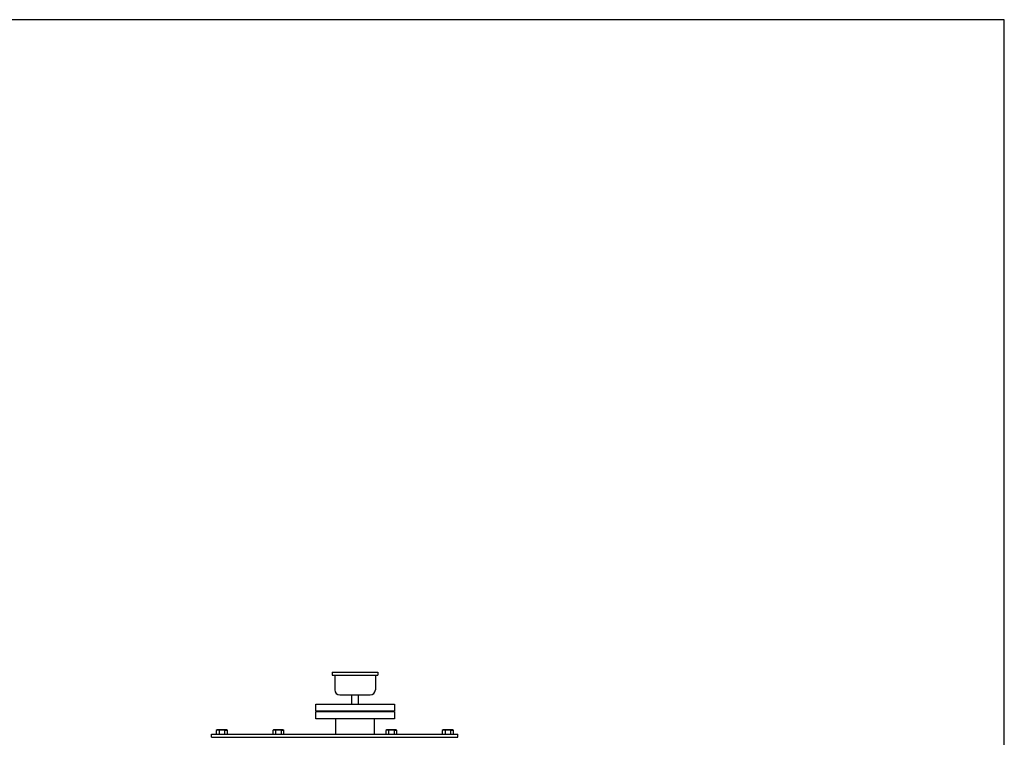
# Model space of a CAD drawing. Extents: x 112 to 4596, y 115 to 3182.
# Drawn here: x 2654 to 4596, y 1767 to 3182 of the extents above; entities that cross this region are included whole.
import ezdxf

# ---------------------------------------------------------------- set-up
doc = ezdxf.new("R2010")
doc.units = 0
doc.header["$LTSCALE"] = 32
doc.layers.get('0').update_dxf_attribs({"linetype": 'CONTINUOUS'})

msp = doc.modelspace()

# ---------------------------------------------------------------- linework, layer by layer
for p, q in [((3270.3, 1895.2), (3360.3, 1895.2)), ((3270.3, 1895.2), (3270.3, 1889.2)), ((3270.3, 1889.2), (3360.3, 1889.2)), ((3275.3, 1889.2), (3275.3, 1860.2)), ((3355.3, 1889.2), (3355.3, 1860.2)), ((3360.3, 1895.2), (3360.3, 1889.2)), ((3285.3, 1850.2), (3345.3, 1850.2)), ((3308.4, 1850.2), (3308.4, 1832.2)), ((3322.2, 1832.2), (3322.2, 1850.2)), ((3237.8, 1818.2), (3237.8, 1832.2)), ((3237.8, 1832.2), (3392.8, 1832.2)), ((3392.8, 1832.2), (3392.8, 1818.2)), ((3392.8, 1818.2), (3237.8, 1818.2)), ((3392.8, 1817.2), (3237.8, 1817.2)), ((3237.8, 1803.2), (3237.8, 1817.2)), ((3392.8, 1817.2), (3392.8, 1803.2)), ((3392.8, 1803.2), (3237.8, 1803.2)), ((3277.2, 1773.2), (3277.2, 1803.2)), ((3353.5, 1773.2), (3353.5, 1803.2)), ((3032.3, 1773.2), (3518.3, 1773.2)), ((3032.3, 1767.2), (3032.3, 1773.2)), ((3043.1, 1781.2), (3041.4, 1780.2)), ((3041.4, 1780.2), (3041.4, 1773.2)), ((3061.6, 1781.2), (3043.1, 1781.2)), ((3046.9, 1780.2), (3046.9, 1773.2)), ((3057.8, 1780.2), (3058.3, 1780.5)), ((3057.8, 1780.2), (3057.8, 1773.2)), ((3058.3, 1780.5), (3058.8, 1780.7)), ((3058.8, 1780.7), (3059.4, 1780.9)), ((3059.4, 1780.9), (3060, 1781)), ((3060, 1781), (3060.6, 1781)), ((3060.6, 1781), (3061.2, 1781)), ((3061.2, 1781), (3061.7, 1780.9)), ((3063.3, 1780.2), (3061.6, 1781.2)), ((3061.7, 1780.9), (3062.3, 1780.7)), ((3062.3, 1780.7), (3063.3, 1780.2)), ((3063.3, 1773.2), (3063.3, 1780.2)), ((3154.5, 1781.2), (3152.8, 1780.2)), ((3152.8, 1780.2), (3152.8, 1773.2)), ((3173, 1781.2), (3154.5, 1781.2)), ((3158.3, 1780.2), (3158.3, 1773.2)), ((3169.2, 1780.2), (3169.7, 1780.5)), ((3169.2, 1780.2), (3169.2, 1773.2)), ((3169.7, 1780.5), (3170.2, 1780.7)), ((3170.2, 1780.7), (3170.8, 1780.9)), ((3170.8, 1780.9), (3171.4, 1781)), ((3171.4, 1781), (3172, 1781)), ((3172, 1781), (3172.6, 1781)), ((3172.6, 1781), (3173.1, 1780.9)), ((3174.7, 1780.2), (3173, 1781.2)), ((3173.1, 1780.9), (3173.7, 1780.7)), ((3173.7, 1780.7), (3174.7, 1780.2)), ((3174.7, 1773.2), (3174.7, 1780.2)), ((3377.7, 1781.2), (3376, 1780.2)), ((3376, 1780.2), (3376, 1773.2)), ((3396.2, 1781.2), (3377.7, 1781.2)), ((3381.5, 1780.2), (3381.5, 1773.2)), ((3392.4, 1780.2), (3392.9, 1780.5)), ((3392.4, 1780.2), (3392.4, 1773.2)), ((3392.9, 1780.5), (3393.4, 1780.7)), ((3393.4, 1780.7), (3394, 1780.9)), ((3394, 1780.9), (3394.6, 1781)), ((3394.6, 1781), (3395.2, 1781)), ((3395.2, 1781), (3395.8, 1781)), ((3395.8, 1781), (3396.3, 1780.9)), ((3397.9, 1780.2), (3396.2, 1781.2)), ((3396.3, 1780.9), (3396.9, 1780.7)), ((3396.9, 1780.7), (3397.9, 1780.2)), ((3397.9, 1773.2), (3397.9, 1780.2)), ((3489.1, 1781.2), (3487.4, 1780.2)), ((3487.4, 1780.2), (3487.4, 1773.2)), ((3507.6, 1781.2), (3489.1, 1781.2)), ((3492.9, 1780.2), (3492.9, 1773.2)), ((3503.8, 1780.2), (3504.3, 1780.5)), ((3503.8, 1780.2), (3503.8, 1773.2)), ((3504.3, 1780.5), (3504.8, 1780.7)), ((3504.8, 1780.7), (3505.4, 1780.9)), ((3505.4, 1780.9), (3506, 1781)), ((3506, 1781), (3506.6, 1781)), ((3506.6, 1781), (3507.2, 1781)), ((3507.2, 1781), (3507.7, 1780.9)), ((3509.3, 1780.2), (3507.6, 1781.2)), ((3507.7, 1780.9), (3508.3, 1780.7)), ((3508.3, 1780.7), (3509.3, 1780.2)), ((3509.3, 1773.2), (3509.3, 1780.2)), ((3518.3, 1767.2), (3518.3, 1773.2)), ((3032.3, 1767.2), (3518.3, 1767.2))]:
    msp.add_line(p, q)
msp.add_lwpolyline([(112.3, 115.2), (4596.3, 115.2), (4596.3, 3182.4), (112.3, 3182.4)], close=True)
for centre, radius, start, end in [((3285.3, 1860.2), 10, 180, 270), ((3345.3, 1860.2), 10, 270, 0), ((3044.1, 1775.8), 5.18, 58.0005, 121.9995), ((3052.3, 1761.5), 19.5, 73.6802, 106.3198), ((3155.5, 1775.8), 5.18, 58.0005, 121.9995), ((3163.7, 1761.5), 19.5, 73.6802, 106.3198), ((3378.7, 1775.8), 5.18, 58.0005, 121.9995), ((3386.9, 1761.5), 19.5, 73.6802, 106.3198), ((3490.1, 1775.8), 5.18, 58.0005, 121.9995), ((3498.3, 1761.5), 19.5, 73.6802, 106.3198)]:
    msp.add_arc(centre, radius, start, end)

doc.saveas('drawing.dxf')
